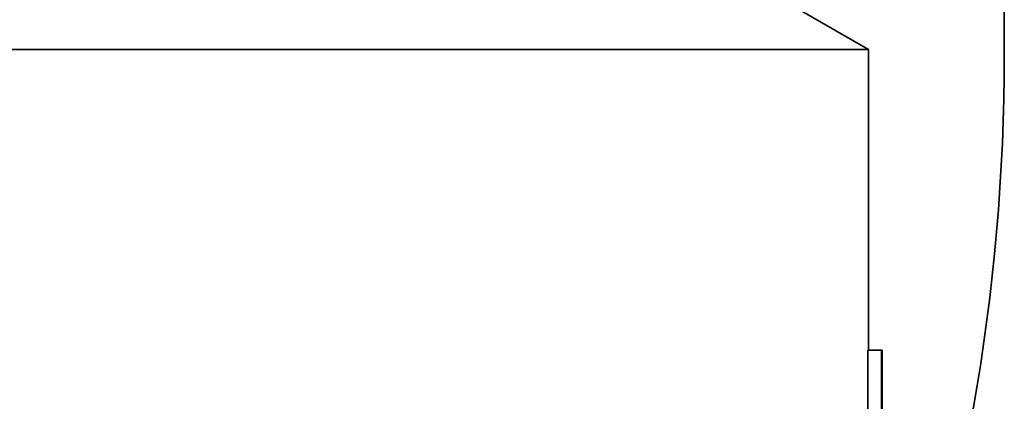
# Model space of a CAD drawing. Units: millimetres. Extents: x 0 to 420, y 0 to 297.
# Drawn here: x 91 to 91, y 116 to 116 of the extents above; entities that cross this region are included whole.
import ezdxf

# ---------------------------------------------------------------- set-up
doc = ezdxf.new("R2010")
doc.units = ezdxf.units.MM
doc.header["$LTSCALE"] = 20
doc.layers.add('Visible Edges(kwh)', color=7, linetype='Continuous', lineweight=35)

msp = doc.modelspace()

# ---------------------------------------------------------------- linework, layer by layer
at = {"layer": 'Visible Edges(kwh)'}
for p, q in [((91.24079058091422, 116.5735246857057), (91.24079058091331, 116.4006781580945)), ((91.17882999906335, 116.4174955496317), (91.20559058091334, 116.4020453204967)), ((91.20559058091334, 116.4020453204967), (90.25519058091334, 116.4020453205017)), ((91.20559058091294, 116.32404220455), (91.20559058091334, 116.4020453204967)), ((91.20544385162606, 116.2333760892969), (91.20544265503122, 116.3240355259101)), ((91.20544265503122, 116.3240355259101), (91.20896155928395, 116.3240355259101)), ((91.2089660049599, 115.9896869281282), (91.20896155928395, 116.3240355259101)), ((91.20911058091117, 115.9896935744794), (91.20911058091292, 116.3240422045142))]:
    msp.add_line(p, q, dxfattribs=at)
msp.add_arc((90.71279058091332, 116.4006781580972), 0.5280000000000039, 340.0515564108921, 0, dxfattribs=at)
msp.add_ellipse((90.73098803287985, 116.3240389000678), major_axis=(0.4781219925493007, 3.287826398428037e-06), ratio=0.0005590782687085905, start_param=6.258264009046057, end_param=6.283247482568758, dxfattribs=at)
for points in [[(91.20544265503122, 116.3240355259101), (91.20554129025277, 116.3240377526208), (91.20559058088404, 116.3240399787614), (91.20559058074869, 116.3240422045014)], [(91.20911002450488, 116.3240422045142), (91.2091064933075, 116.324053009908), (91.20792680826338, 116.3240638146708), (91.20559058091294, 116.3240746191949)]]:
    msp.add_open_spline(points, degree=3, dxfattribs=at)

doc.saveas('drawing.dxf')
